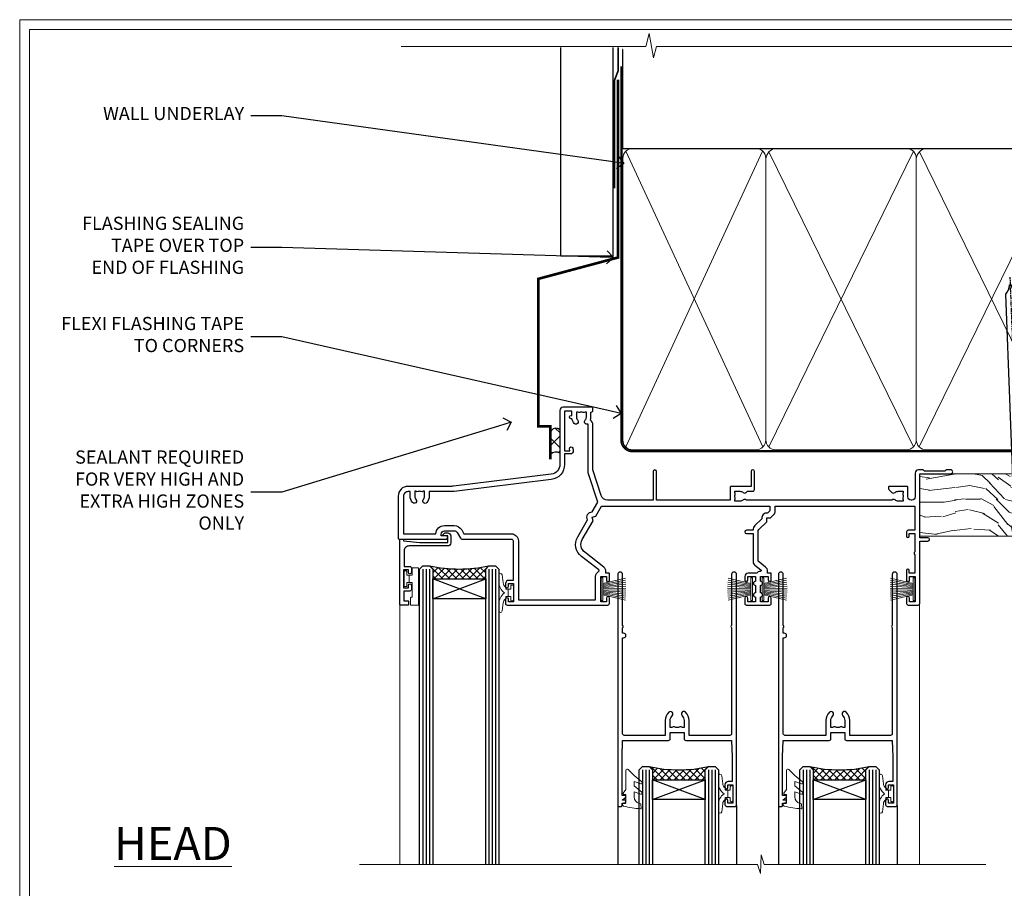
# Model space of a CAD drawing. Extents: x 2886 to 195261, y 28297 to 29865.
# Drawn here: x 15487 to 15786, y 29152 to 29416 of the extents above; entities that cross this region are included whole.
import ezdxf
from ezdxf import colors
from ezdxf.entities.mleader import LeaderData, LeaderLine
from ezdxf.math import Vec2, Vec3

# ---------------------------------------------------------------- set-up
doc = ezdxf.new("R2010")
doc.units = 0
doc.linetypes.add('CENTER', pattern=[2, 1.25, -0.25, 0.25, -0.25])
doc.linetypes.add('Dashed', pattern=[564.444447, 282.222223, -282.222223])
doc.layers.get('Defpoints').update_dxf_attribs({"color": 8})
doc.layers.add('Aluminium Systems Ltd Joinery Detail', color=7, linetype='Continuous')
doc.layers.add('Aluminium Systems Ltd Notes', color=7, linetype='Continuous')
doc.layers.add('HARDWARE', color=8, linetype='Continuous', lineweight=5)
doc.layers.add('Viewport', color=7, linetype='Continuous', plot=False)
doc.styles.add('ASL TXT 50', font='romans.shx', dxfattribs={"height": 100})
doc.styles.get("Standard").update_dxf_attribs({"font": 'arial.ttf'})

# ---------------------------------------------------------------- blocks, each defined once
blk = doc.blocks.new('Vertical Profiled Metal DF Head F1B')
at = {"layer": 'Aluminium Systems Ltd Joinery Detail'}
h = blk.add_hatch(dxfattribs=at)
h.set_pattern_fill('ANSI37', color=0)
h.set_pattern_definition([(45, (-270.313, -10568.8198), (-2.245064, 2.245064), []), (135, (-270.313, -10568.8198), (-2.245064, -2.245064), [])])
h.paths.add_polyline_path([(-109.7, 22.86, 0.510838), (-112.52, 22.21), (-112.52, 15.38, -0.397521), (-109.7, 15.75)])
for p, q in [((-109.4, 75.44, 1), (-109.4, 138.77, 1)), ((-93.52, 75.44, 0.03), (-93.52, 138.77, 1.01)), ((-93.52, 75.44, 0.06), (-109.4, 75.44, 1))]:
    blk.add_line(p, q, dxfattribs=at)
at = {"layer": 'Aluminium Systems Ltd Joinery Detail', "linetype": 'Dashed', "ltscale": 0.01, "const_width": 0.5, "elevation": 1}
blk.add_lwpolyline([(-92.04, 138.77), (-92.04, 131.6), (-93.15, 128.73), (-93.15, 96.08)], dxfattribs=at)
at = {"layer": 'Aluminium Systems Ltd Joinery Detail', "const_width": 0.8}
blk.add_lwpolyline([(-92.07, 128.99), (-92.07, 75.07), (-116.22, 68.6), (-116.22, 23.94), (-112.52, 23.94), (-112.52, 13.94)], dxfattribs=at)
at = {"layer": 'Aluminium Systems Ltd Joinery Detail'}
for centre, radius, start, end in [((-110.87, 21.51), 1.79, 48.8668, 157.1055), ((-110.91, 14.07), 2.07, 54.0872, 140.8026)]:
    blk.add_arc(centre, radius, start, end, dxfattribs=at)
blk = doc.blocks.new('_Open90')
at = {"color": 0, "linetype": 'ByBlock', "lineweight": -2}
for p, q in [((0, 0), (-1, 0)), ((-0.5, 0.5), (0, 0)), ((0, 0), (-0.5, -0.5))]:
    blk.add_line(p, q, dxfattribs=at)
blk = doc.blocks.new('Page Layout')
at = {"layer": 'Aluminium Systems Ltd Joinery Detail', "color": 8, "lineweight": 5}
blk.add_lwpolyline([(0, 730.13), (0, 0), (553.08, 0), (553.08, 730.13)], close=True, dxfattribs=at)
blk = doc.blocks.new('PB69750-4B')
for p, q in [((-1.75, 0.5), (-3.32, 7.32)), ((-1.43, 0.5), (-2.72, 7.38)), ((-1.11, 0.5), (-2.12, 7.43)), ((-0.8, 0.5), (-1.52, 7.46)), ((-0.48, 0.5), (-0.91, 7.49)), ((-0.16, 0.5), (-0.3, 7.5)), ((0.16, 0.5), (0.3, 7.5)), ((0.48, 0.5), (0.91, 7.49)), ((0.8, 0.5), (1.52, 7.46)), ((1.11, 0.5), (2.12, 7.43)), ((1.43, 0.5), (2.72, 7.38)), ((1.75, 0.5), (3.32, 7.32))]:
    blk.add_line(p, q)
blk.add_lwpolyline([(-3.45, 0), (3.45, 0), (3.45, 0.5), (-3.45, 0.5)], close=True)
blk = doc.blocks.new('SH270B')
blk.add_blockref('PB69750-4B', (0, 0))
blk = doc.blocks.new('BS020-Comp')
blk.add_lwpolyline([(0.4, -0.85), (-0.35, -0.85), (-0.35, -0.36, 0.221673), (-0.44, -0.17, -0.187564), (-1.14, 1.1), (-1.45, 3.52, 0.936585), (-2.45, 3.45), (-2.45, 1.36, 0.241598), (-0.75, -1.95, 0.241598), (-2.45, -5.26), (-2.45, -7.35, 0.936585), (-1.45, -7.42), (-1.14, -5, -0.187564), (-0.44, -3.73, 0.221673), (-0.35, -3.54), (-0.35, -3.05), (0.4, -3.05)], format="xyb", close=True)
blk.add_lwpolyline([(0.4, -3.05), (1.15, -3.05), (1.15, -4.1, 0.414214), (1.4, -4.35), (1.7, -4.35, 0.414214), (1.95, -4.1), (1.95, 0.2, 0.414214), (1.7, 0.45), (1.4, 0.45, 0.414214), (1.15, 0.2), (1.15, -0.85), (0.4, -0.85)], format="xyb")
blk = doc.blocks.new('10B116-22519')
at = {"flags": 128}
blk.add_lwpolyline([(-13.1, 0.5, 0.414214), (-12.9, 0.7), (-12.9, 1), (-7.9, 1.5), (0.5, 1.5), (0.5, -0.55), (-0.8, -0.55, 0.668179), (-0.94, -0.89), (-0.44, -1.39, 0.198912), (-0.3, -1.45), (0.5, -1.45, 0.414214), (1.4, -0.55), (1.4, 1.6, 0.414214), (0.5, 2.5), (-11.2, 2.5, -0.414214), (-12.7, 4), (-12.7, 8.7), (-11, 8.7, 0.414214), (-10.5, 9.2), (-10.5, 10.5, 1), (-11.4, 10.5), (-11.4, 9.7), (-12.9, 9.7), (-12.9, 15.2), (-11.4, 15.2), (-11.4, 14.4, 1), (-10.5, 14.4), (-10.5, 15.7, 0.414214), (-11, 16.2), (-12.8, 16.2), (-12.8, 19.1), (-11.7, 19.1, 0.414214), (-11.4, 19.4), (-11.4, 20.2, 0.414214), (-11.7, 20.5), (-13.7, 20.5, 0.414214), (-14, 20.2), (-14, 0.7, 0.414214), (-13.8, 0.5)], format="xyb", close=True, dxfattribs=at)
blk = doc.blocks.new('BS024')
at = {"color": 1}
blk.add_lwpolyline([(-0.4, -3.05), (-0.4, -0.85), (0.45, -0.85), (0.45, 3.6), (0.25, 3.6, -0.414214), (-0.05, 3.9), (-0.05, 5.8, -0.414214), (0.25, 6.1), (2.15, 6.1, -0.414214), (2.45, 5.8), (2.45, -5, -0.414214), (2.2, -5.25), (0.7, -5.25, -0.414214), (0.45, -5), (0.45, -3.05)], format="xyb", close=True, dxfattribs=at)
blk.add_lwpolyline([(-0.4, -3.05), (-1.15, -3.05), (-1.15, -4.1, -0.414214), (-1.4, -4.35), (-1.7, -4.35, -0.414214), (-1.95, -4.1), (-1.95, 0.2, -0.414214), (-1.7, 0.45), (-1.4, 0.45, -0.414214), (-1.15, 0.2), (-1.15, -0.85), (-0.4, -0.85)], format="xyb", dxfattribs=at)
blk = doc.blocks.new('10F304-22585')
at = {"flags": 128}
for points in [[(109.66, 9.8, -0.198401), (108.63, 10.3), (106, 10.3, -0.414214), (105, 11.3), (105, 12.45, -1), (105.9, 12.45), (105.9, 11.3), (108.25, 11.3), (108.25, 12.75, -1), (108.25, 14.05), (108.25, 16.25, -1), (108.25, 17.55), (108.25, 19), (105.9, 19), (105.9, 17.85, -1), (105, 17.85), (105, 19.5, -0.414214), (105.5, 20), (112.5, 20, -0.414214), (113, 19.5), (113, 17.85, -1), (112.1, 17.85), (112.1, 19), (109.75, 19), (109.75, 17.55, -1), (109.75, 16.25), (109.75, 14.05, -1), (109.75, 12.75), (109.75, 11.3), (112.1, 11.3), (112.1, 12.45, -1), (113, 12.45), (113, 10.5, -0.414214), (112.8, 10.3), (111.9, 10.3), (111.9, 9.71, -0.230868), (111.32, 8.53), (109, 6.71), (109, -2.22, 0.198912), (109.29, -2.93), (111.64, -5.28), (111.64, -6.41), (112.77, -6.41), (113.81, -7.45, -0.198912), (114.25, -8.51), (114.25, -10), (156.5, -10), (156.5, -2.7), (154.5, -2.7, -0.414214), (154, -2.2), (154, -0.9, -1), (154.8, -0.9), (154.8, -1.7), (156.5, -1.7), (156.5, 3.9, -0.499995), (156.5, 4.7), (156.5, 10.3), (154.8, 10.3), (154.8, 9.5, -1), (154, 9.5), (154, 12.45, -1), (154.9, 12.45), (154.9, 11.3), (156.6, 11.3), (156.6, 19), (154.9, 19), (154.9, 17.85, -1), (154, 17.85), (154, 19.5, -0.414214), (154.5, 20), (157.5, 20, -0.414214), (158, 19.5), (158, 0.6), (160.5, 0.6, -1), (160.5, -0.4), (158, -0.4), (158, -19.8), (167.4, -19.8, -1), (167.4, -21), (166.12, -21, -0.198912), (165.91, -20.91), (165.6, -20.6), (159.4, -20.6), (159.09, -20.91, -0.198912), (158.88, -21), (157.6, -21, -0.414214), (156.6, -20), (156.6, -12.8, 0.414214), (155.6, -11.8), (155.4, -11.8, 0.414214), (154.4, -12.8), (154.4, -15.7, -0.414214), (154.1, -16), (148.8, -16, -0.414214), (148.5, -15.7), (148.5, -15.41, -0.199518), (148.65, -15.05), (149.55, -14.15, -0.395302), (150.51, -14.13, 0.182676), (151.5, -14.5), (153, -14.5), (153, -14.13, -0.241744), (152.91, -13.5, 0.171573), (152.91, -12.5, -0.241744), (153, -11.87), (153, -11.5), (151.5, -11.5, 0.182676), (150.51, -11.88, -0.421411), (149.51, -11.8), (105.49, -11.8, -0.421411), (104.49, -11.88, 0.182676), (103.5, -11.5), (102, -11.5), (102, -11.87, -0.241744), (102.09, -12.5, 0.171573), (102.09, -13.5, -0.241744), (102, -14.13), (102, -14.5), (103.5, -14.5, 0.182676), (104.49, -14.13, -0.395302), (105.45, -14.15), (105.8, -14.5), (107.4, -14.5, -0.414214), (107.9, -15), (107.9, -20.5, -1), (106.9, -20.5), (106.9, -16), (100.9, -16, -0.414214), (100.6, -15.7), (100.6, -11.8), (78.3, -11.8), (78.3, -20.45, -1), (77.2, -20.45), (77.2, -11.8), (63.41, -11.8, 0.325988), (61.5, -13.19), (59, -21), (59, -34.68, -0.260614), (58.24, -36.04, -0.084234), (58.4, -37), (58.4, -38.5), (58.5, -38.5, -0.414214), (59, -39), (59, -39.5, -0.414214), (58.5, -40), (50, -40, -0.414214), (49, -39), (49, -22.65, 0.378866), (46.37, -19.68), (16.73, -16.04, 0.030553), (16.12, -16), (3, -16, -0.414214), (0, -13), (0, -0.3, -0.414214), (0.3, 0), (14.5, 0, -1), (14.5, -1), (13, -1), (13, -1.5, 0.414214), (14, -2.5), (16.98, -2.5, 0.267949), (17.85, -2), (18.86, -0.25, -0.267949), (19.29, 0), (34.3, 0, 0.414214), (34.8, 0.5), (34.8, 12.5), (33.5, 12.5, -0.414214), (32.5, 13.5), (32.5, 14.3, -1), (33.4, 14.3), (33.4, 13.5), (34.9, 13.5), (34.9, 19), (33.4, 19), (33.4, 18.2, -1), (32.5, 18.2), (32.5, 19.5, -0.414214), (33, 20), (63.5, 20, -0.414214), (64, 19.5), (64, 17.85, -1), (63.1, 17.85), (63.1, 19), (61.4, 19), (61.4, 11.3), (63.1, 11.3), (63.1, 12.45, -1), (64, 12.45), (64, 10.5, -0.414214), (63.8, 10.3), (62.9, 10.3), (62.9, 9.71, -0.230868), (62.32, 8.53), (56.51, 3.99, 0.373885), (55.76, 0.12), (59.04, -5.56), (58.75, -6.66), (59.84, -6.95), (61.6, -10), (112.55, -10), (112.55, -8.59), (111.86, -7.9, -0.5), (110.16, -6.2), (108.09, -4.13, -0.198912), (107.5, -2.71), (107.5, -2.7), (105.5, -2.7, -1), (105.5, -1.7), (107.5, -1.7), (107.5, 6.71, -0.230868), (108.08, 7.9), (109.83, 9.27, 0.691772)], [(46.36, -18.06), (16.92, -14.45, 0.030553), (16.12, -14.4), (9.4, -14.4), (9.4, -13, 0.182676), (8.68, -11.08, 1), (7.63, -12.01, -0.182676), (8, -13), (8, -14.5), (7.63, -14.5, 0.241744), (7, -14.41, -0.171573), (6, -14.41, 0.241744), (5.37, -14.5), (5, -14.5), (5, -13, -0.182676), (5.38, -12.01, 1), (4.33, -11.08, 0.182676), (3.6, -13), (3.6, -14.4), (3, -14.4, -0.414214), (1.6, -13), (1.6, -1.6), (11.4, -1.6, 0.40299), (14, -4.1), (16.98, -4.1, 0.267949), (19.23, -2.8), (19.92, -1.6), (34.3, -1.6, 0.414214), (36.4, 0.5), (36.4, 18.4), (59.8, 18.4), (59.8, 11.3, 0.289788), (60.71, 9.85, -0.557988), (60.77, 9.35), (55.52, 5.25, 0.373885), (54.37, -0.68), (57.36, -5.86, 0.57735), (58.75, -8.26), (60.46, -11.22), (57.6, -20.13), (57.6, -34.68, -0.499277), (57.34, -34.87, 0.750393), (56.63, -36.01, -0.182676), (57, -37), (57, -38.5), (56.63, -38.5, 0.241744), (56, -38.41, -0.171573), (55, -38.41, 0.241744), (54.37, -38.5), (54, -38.5), (54, -37, -0.182676), (54.38, -36.01, 1), (53.33, -35.08, 0.138234), (52.64, -36.5), (52.4, -36.5, 1), (52.4, -37.5), (52.6, -37.5), (52.6, -38.8), (50.4, -38.8), (50.4, -26.8), (52.02, -26.8), (51.91, -27.41, 1), (52.89, -27.59), (53.02, -26.86, 0.466308), (52.13, -25.8), (50.4, -25.8), (50.4, -22.63, 0.378866)]]:
    blk.add_lwpolyline(points, format="xyb", close=True, dxfattribs=at)
blk = doc.blocks.new('GW040')
blk.add_lwpolyline([(-0.25, 2.35), (0.2, 2.35), (0.2, -0.2), (-0.35, -0.2, 0.609409), (-0.55, -0.59), (0.2, -1.65), (0.2, -7.52, 0.702362), (0.91, -7.77), (2.76, -5.94), (5.07, -4, 0.8391), (4.73, -3.4), (2.76, -4.12), (2.76, -2.82), (5.07, -0.88, 0.8391), (4.73, -0.28), (2.76, -1), (2.76, 0.58, -0.334595), (4.21, 2.5), (4.66, 2.63, 0.310508), (4.8, 2.8), (4.9, 3.93, 0.452117), (4.69, 4.15, 0.058319), (-0.46, 3.34, 0.336231), (-0.75, 2.95), (-0.75, 2.85, 0.414214)], format="xyb", close=True)
blk = doc.blocks.new('10P304-22606')
at = {"transparency": 33554687, "flags": 128}
blk.add_lwpolyline([(-17.35, 37.15), (-17.35, 41.65), (-4.95, 41.65, -0.414214), (-4.45, 41.15), (-4.45, 12.05), (-4.75, 12.05, 1), (-4.75, 10.65), (-4.45, 10.65), (-4.45, 9, 0.57735), (-4.45, 8.3), (-4.45, -7.1, 1), (-2.95, -7.1), (-2.95, 62.95, 0.414214), (-3.15, 63.15), (-4.05, 63.15, 0.414214), (-4.25, 62.95), (-4.25, 62.15), (-5.25, 62.15, 0.414214), (-5.45, 61.95), (-5.45, 61.45, 0.414214), (-5.25, 61.25), (-4.45, 61.25), (-4.45, 61.21), (-5.38, 60.36, 0.211645), (-5.45, 60.21), (-5.45, 60.1, 0.414214), (-5.25, 59.9), (-4.25, 59.9), (-4.25, 48.15), (-4.45, 43.15), (-18.35, 43.15, 0.414214), (-18.85, 42.65), (-18.85, 40.75), (-23.05, 40.75), (-23.05, 42.65, 0.414214), (-23.55, 43.15), (-37.45, 43.15), (-37.65, 48.15), (-37.65, 55.65), (-36.45, 55.65, 0.414214), (-35.45, 56.65), (-35.45, 57.45, 1), (-36.35, 57.45), (-36.35, 56.65), (-37.85, 56.65), (-37.85, 62.15), (-36.35, 62.15), (-36.35, 61.35, 1), (-35.45, 61.35), (-35.45, 62.65, 0.414214), (-35.95, 63.15), (-38.65, 63.15, 0.414214), (-38.95, 62.85), (-38.95, -7.1, 1), (-37.45, -7.1), (-37.45, 8.3, 0.57735), (-37.45, 9), (-37.45, 41.15, -0.414214), (-36.95, 41.65), (-24.55, 41.65), (-24.55, 37.15, 0.197653), (-23.51, 34.62, 1), (-22.44, 35.67, -0.197653), (-23.05, 37.15), (-23.05, 39.25), (-22.53, 39.25, 0.308127), (-21.75, 39.09, -0.199116), (-20.15, 39.09, 0.308127), (-19.37, 39.25), (-18.85, 39.25), (-18.85, 37.15, -0.197653), (-19.46, 35.67, 1), (-18.39, 34.62, 0.197653)], format="xyb", close=True, dxfattribs=at)
blk = doc.blocks.new('F1 STKD Projected Head')
h = blk.add_hatch()
h.set_pattern_fill('ANSI37', color=251, scale=12)
h.set_pattern_definition([(45, (12, 1), (-1.06066, 1.06066), []), (135, (12, 1), (-1.06066, -1.06066), [])])
edge = h.paths.add_edge_path()
edge.add_line((-196.51, -25), (-212.51, -25))
edge.add_line((-212.51, -25), (-212.51, -22))
edge.add_line((-212.51, -22), (-213.51, -21))
edge.add_arc((-204.51, 19), 41, 257.3196, 282.6804)
edge.add_line((-195.51, -21), (-196.51, -22))
edge.add_line((-196.51, -22), (-196.51, -25))
h = blk.add_hatch()
h.set_pattern_fill('ANSI37', color=251, scale=12)
h.set_pattern_definition([(45, (-39.0132, 0.8843), (-1.06066, 1.06066), []), (135, (-39.0132, 0.8843), (-1.06066, -1.06066), [])])
edge = h.paths.add_edge_path()
edge.add_line((-130.01, -85.87), (-146.01, -85.87))
edge.add_line((-146.01, -85.87), (-146.01, -82.87))
edge.add_line((-146.01, -82.87), (-147.01, -81.87))
edge.add_arc((-138.01, -41.87), 41, 257.3196, 282.6804)
edge.add_line((-129.01, -81.87), (-130.01, -82.87))
edge.add_line((-130.01, -82.87), (-130.01, -85.87))
h = blk.add_hatch()
h.set_pattern_fill('ANSI37', color=251, scale=12)
h.set_pattern_definition([(45, (9.6618, 0.8843), (-1.06066, 1.06066), []), (135, (9.6618, 0.8843), (-1.06066, -1.06066), [])])
edge = h.paths.add_edge_path()
edge.add_line((-81.34, -85.87), (-97.34, -85.87))
edge.add_line((-97.34, -85.87), (-97.34, -82.87))
edge.add_line((-97.34, -82.87), (-98.34, -81.87))
edge.add_arc((-89.34, -41.87), 41, 257.3196, 282.6804)
edge.add_line((-80.34, -81.87), (-81.34, -82.87))
edge.add_line((-81.34, -82.87), (-81.34, -85.87))
for p, q in [((-216.51, -22), (-215.51, -21)), ((-216.51, -111.51), (-216.51, -22)), ((-215.51, -21), (-213.51, -21)), ((-213.51, -21), (-212.51, -22)), ((-212.51, -22), (-212.51, -111.51)), ((-196.51, -22), (-195.51, -21)), ((-196.51, -111.51), (-196.51, -22)), ((-195.51, -21), (-193.51, -21)), ((-193.51, -21), (-192.51, -22)), ((-192.51, -22), (-192.51, -111.51)), ((-150.01, -82.87), (-149.01, -81.87)), ((-150.01, -111.51), (-150.01, -82.87)), ((-149.01, -81.87), (-147.01, -81.87)), ((-147.01, -81.87), (-146.01, -82.87)), ((-146.01, -82.87), (-146.01, -111.51)), ((-130.01, -82.87), (-129.01, -81.87)), ((-130.01, -111.51), (-130.01, -82.87)), ((-129.01, -81.87), (-127.01, -81.87)), ((-127.01, -81.87), (-126.01, -82.87)), ((-126.01, -82.87), (-126.01, -111.51)), ((-101.34, -82.87), (-100.34, -81.87)), ((-101.34, -111.51), (-101.34, -82.87)), ((-100.34, -81.87), (-98.34, -81.87)), ((-98.34, -81.87), (-97.34, -82.87)), ((-97.34, -82.87), (-97.34, -111.51)), ((-81.34, -82.87), (-80.34, -81.87)), ((-81.34, -111.51), (-81.34, -82.87)), ((-80.34, -81.87), (-78.34, -81.87)), ((-78.34, -81.87), (-77.34, -82.87)), ((-77.34, -82.87), (-77.34, -111.51))]:
    blk.add_line(p, q)
at = {"color": 4}
for p, q in [((-215.51, -22), (-215.51, -111.51)), ((-214.51, -22), (-214.51, -111.51)), ((-213.51, -22), (-213.51, -111.51)), ((-195.51, -22), (-195.51, -111.51)), ((-194.51, -22), (-194.51, -111.51)), ((-193.51, -22), (-193.51, -111.51)), ((-149.01, -82.87), (-149.01, -111.51)), ((-148.01, -82.87), (-148.01, -111.51)), ((-147.01, -82.87), (-147.01, -111.51)), ((-129.01, -82.87), (-129.01, -111.51)), ((-128.01, -82.87), (-128.01, -111.51)), ((-127.01, -82.87), (-127.01, -111.51)), ((-100.34, -82.87), (-100.34, -111.51)), ((-99.34, -82.87), (-99.34, -111.51)), ((-98.34, -82.87), (-98.34, -111.51)), ((-80.34, -82.87), (-80.34, -111.51)), ((-79.34, -82.87), (-79.34, -111.51)), ((-78.34, -82.87), (-78.34, -111.51))]:
    blk.add_line(p, q, dxfattribs=at)
at = {"color": 251}
for p, q in [((-212.51, -31), (-196.51, -25)), ((-196.51, -31), (-212.51, -25)), ((-146.01, -91.87), (-130.01, -85.87)), ((-130.01, -91.87), (-146.01, -85.87)), ((-97.34, -91.87), (-81.34, -85.87)), ((-81.34, -91.87), (-97.34, -85.87))]:
    blk.add_line(p, q, dxfattribs=at)
for points in [[(-212.51, -25), (-196.51, -25), (-196.51, -31), (-212.51, -31)], [(-146.01, -85.87), (-130.01, -85.87), (-130.01, -91.87), (-146.01, -91.87)], [(-97.34, -85.87), (-81.34, -85.87), (-81.34, -91.87), (-97.34, -91.87)]]:
    blk.add_lwpolyline(points, close=True)
for centre in [(-204.51, 19), (-138.01, -41.87), (-89.34, -41.87)]:
    blk.add_arc(centre, 41, 257.3196, 282.6804)
at = {"layer": 'Aluminium Systems Ltd Joinery Detail', "linetype": 'Continuous', "lineweight": 5}
for p, q in [((-65.04, -111.51), (-65.04, -27.78)), ((-222.5, -32.81), (-222.5, -111.51)), ((-113.02, -108.65), (-113.27, -114.29)), ((-112.15, -111.51), (-113.02, -108.65)), ((-114.17, -111.51), (-234.76, -111.51)), ((-113.27, -114.29), (-114.17, -111.51)), ((-44.98, -111.51), (-112.15, -111.51))]:
    blk.add_line(p, q, dxfattribs=at)
at = {"layer": 'Aluminium Systems Ltd Joinery Detail'}
for p, q in [((-156.51, -93.74), (-156.51, -111.51)), ((-120.51, -93.64), (-120.51, -111.51)), ((-107.84, -93.74), (-107.84, -111.51)), ((-71.84, -93.64), (-71.84, -111.51))]:
    blk.add_line(p, q, dxfattribs=at)
at = {"color": 0, "xscale": -1, "rotation": 180}
blk.add_blockref('10F304-22585', (-223.01, -12.94), dxfattribs=at)
at = {"transparency": 33554687, "xscale": -1, "rotation": 180}
blk.add_blockref('10B116-22519', (-208.51, -12.5), dxfattribs=at)
at = {"color": 8, "transparency": 33554687, "rotation": 180}
for p in [(-159.46, -30.79), (-110.79, -30.79)]:
    blk.add_blockref('10P304-22606', p, dxfattribs=at)
at = {"layer": 'HARDWARE', "transparency": 33554687, "xscale": -1}
for name, p, rotation in [('BS024', (-219.26, -26.9), 180), ('SH270B', (-115.71, -28.1), 90), ('SH270B', (-66.51, -28.1), 90), ('GW040', (-154.26, -90.52), 180), ('GW040', (-105.59, -90.52), 180), ('BS020-Comp', (-123.56, -92.07), 180), ('BS020-Comp', (-74.89, -92.07), 180)]:
    blk.add_blockref(name, p, dxfattribs=dict(at, rotation=rotation))
at = {"layer": 'HARDWARE', "xscale": -1, "rotation": 180}
blk.add_blockref('BS020-Comp', (-190.06, -31.2), dxfattribs=at)
at = {"layer": 'HARDWARE', "transparency": 33554687, "rotation": 270}
for p in [(-161.51, -28.1), (-112.71, -28.1)]:
    blk.add_blockref('SH270B', p, dxfattribs=at)
blk = doc.blocks.new('180mm Framing Head CC')
at = {"layer": 'Aluminium Systems Ltd Joinery Detail'}
h = blk.add_hatch(dxfattribs=at)
h.set_pattern_fill('AR-SAND', color=0, scale=0.15)
h.set_pattern_definition([(37.5, (152.8203, 88.745), (-0.24, 7.3412), [0, -5.7912, 0, -6.477, 0, -6.19125]), (7.5, (152.82, 88.745), (6.74285, 10.7524), [0, -3.1242, 0, -5.2197, 0, -2.00025]), (327.5, (148.134, 88.745), (11.86489, 0.02156), [0, -1.905, 0, -6.858, 0, -8.9535]), (317.5, (148.134, 88.745), (11.45335, 3.34394), [0, -0.9525, 0, -4.4958, 0, -5.1435])])
h.paths.add_polyline_path([(271.77, 88.77), (262.27, 88.77), (262.27, -47.33), (271.77, -47.33)])
at = {"layer": 'Aluminium Systems Ltd Joinery Detail', "color": 0, "linetype": 'Dashed'}
blk.add_line((79.91, 57.9), (79.91, 87.86), dxfattribs=at)
at = {"layer": 'Aluminium Systems Ltd Joinery Detail', "color": 0}
for p, q in [((259.97, 57.9), (259.97, 88.77)), ((79.77, 57.9), (259.97, 57.9))]:
    blk.add_line(p, q, dxfattribs=at)
at = {"layer": 'Aluminium Systems Ltd Joinery Detail', "color": 0, "lineweight": 5}
for p, q in [((80.8, -32.58), (122.24, 57.1)), ((80.8, 57.01), (122.34, -32.58)), ((124.13, -32.58), (167.92, 57.01)), ((124.16, 56.83), (167.92, -32.58)), ((169.71, -32.58), (213.5, 57.01)), ((169.74, 56.83), (213.5, -32.58)), ((215.28, -32.58), (259.08, 57.01)), ((215.32, 56.83), (259.08, -32.58))]:
    blk.add_line(p, q, dxfattribs=at)
at = {"layer": 'Aluminium Systems Ltd Joinery Detail', "color": 0, "linetype": 'Continuous', "lineweight": 5, "ltscale": 0.12}
blk.add_lwpolyline([(280.08, 88.77), (90.08, 88.77), (89.18, 85.34), (87.91, 92.75), (86.87, 88.77), (12.78, 88.77)], dxfattribs=at)
at = {"layer": 'Aluminium Systems Ltd Joinery Detail', "color": 0, "linetype": 'Dashed', "lineweight": 5, "ltscale": 0.01, "const_width": 0.25, "elevation": 0.25}
blk.add_lwpolyline([(79.77, 88.1), (79.77, -30.43, 0.41757), (82.92, -33.61), (262.28, -33.6, 0.859133), (262.41, -33.94, 0.009055)], format="xyb", dxfattribs=at)
at = {"layer": 'Aluminium Systems Ltd Joinery Detail', "color": 0, "lineweight": 5, "elevation": 1}
blk.add_lwpolyline([(262.27, 88.77), (262.27, -47.33), (271.77, -47.33), (271.77, 88.77)], dxfattribs=at)
at = {"layer": 'Aluminium Systems Ltd Joinery Detail', "color": 0, "linetype": 'CENTER', "lineweight": 5, "ltscale": 3, "const_width": 0.5, "elevation": 0.5}
blk.add_lwpolyline([(79.37, 82.76), (79.37, -30.43, 0.420916), (82.93, -34), (262.61, -34)], format="xyb", dxfattribs=at)
at = {"layer": 'Aluminium Systems Ltd Joinery Detail', "color": 0, "lineweight": 5}
blk.add_lwpolyline([(79.91, -28.32), (79.91, 54.86, -0.414214), (82.95, 57.9), (120.19, 57.9, -0.414214), (123.23, 54.86), (123.23, -28.32), (123.23, -30.43, -0.414214), (120.19, -33.47), (82.95, -33.47, -0.414214), (79.91, -30.43)], format="xyb", close=True, dxfattribs=at)
for points in [[(168.81, -28.53), (168.81, 54.86, 0.414214), (165.77, 57.9), (126.27, 57.9, 0.368185), (123.24, 54.65), (123.24, -28.53)], [(214.39, -28.53), (214.39, 54.86, 0.414214), (211.35, 57.9), (171.85, 57.9, 0.368185), (168.82, 54.65), (168.82, -28.53)], [(259.97, -28.53), (259.97, 54.86, 0.414214), (256.93, 57.9), (217.43, 57.9, 0.368185), (214.4, 54.65), (214.4, -28.53)], [(168.81, 52.75), (168.81, -30.43, -0.414214), (165.77, -33.47), (126.27, -33.47, -0.414214), (123.24, -30.43), (123.24, 52.75)], [(214.39, 52.75), (214.39, -30.43, -0.414214), (211.35, -33.47), (171.85, -33.47, -0.414214), (168.82, -30.43), (168.82, 52.75)], [(259.97, 52.75), (259.97, -30.43, -0.414214), (256.93, -33.47), (217.43, -33.47, -0.414214), (214.4, -30.43), (214.4, 52.75)]]:
    blk.add_lwpolyline(points, format="xyb", dxfattribs=at)
blk = doc.blocks.new('Nail 75 JH')
at = {"linetype": 'CENTER'}
blk.add_line((0, 2.3), (0, -78.26), dxfattribs=at)
for p, q in [((1.5, -4.49), (-1.5, -4.49)), ((1.5, -5.73), (0.13, -5.73)), ((1.5, -6.6), (0.13, -6.6)), ((1.5, -7.47), (0.13, -7.47)), ((1.5, -8.34), (0.13, -8.34))]:
    blk.add_line(p, q)
blk.add_lwpolyline([(-1.5, -4.49, -0.247527), (-2.06, -0.36, -0.331135), (-1.58, 0), (1.58, 0, -0.331135), (2.06, -0.36, -0.247527), (1.5, -4.49), (1.5, -73.21, 0.124564), (0.28, -75.97), (-0.25, -75.97, 0.101255), (-1.5, -72.05)], format="xyb", close=True)
blk = doc.blocks.new('Vertical Profiled Metal DF F1B Liner Stacker head')
at = {"layer": 'Aluminium Systems Ltd Joinery Detail'}
h = blk.add_hatch(dxfattribs=at)
h.set_pattern_fill('HONEY', color=256, scale=0.25)
h.set_pattern_definition([(9e-15, (-1351.89265, -579.3694), (1.190625, 0.68740766), [0.79375, -1.5875]), (120, (-1351.89265, -579.3694), (-1.190625, 0.68740767), [0.79375, -1.5875]), (60, (-1351.89265, -579.3694), (3e-09, 1.37481533), [-1.5875, 0.79375])])
h.paths.add_polyline_path([(140.23, 2.07, 1), (146.23, 2.07, 1)])
h = blk.add_hatch(dxfattribs=at)
h.set_pattern_fill('ANSI37', color=256)
h.set_pattern_definition([(45, (-1351.8926, -579.3694), (-2.245064, 2.245064), []), (135, (-1351.8926, -579.3694), (-2.245064, -2.245064), [])])
h.paths.add_polyline_path([(162.89, -0.93, 1), (162.89, 5.07), (143.45, 5.07, -1), (143.45, -0.93)])
at = {"layer": 'Aluminium Systems Ltd Joinery Detail', "lineweight": 5}
h = blk.add_hatch(dxfattribs=at)
h.set_pattern_fill('WOOD-3', color=256, scale=97.5, angle=30, style=0, pattern_type=2)
h.set_pattern_definition([(4.7636, (590.8365, -7171.962), (-330.0000284, -29.999746), [3.61248, -357.63537]), (348.6901, (594.4365, -7171.662), (120.0000226, -29.999929), [4.58913, -148.38147]), (315, (598.937, -7172.562), (-3e-14, -30.00001), [3.39411, -39.03228]), (313.1524, (601.3365, -7174.9621), (420.00008502, -449.99992613), [6.57951, -651.37185]), (347.0054, (605.8365, -7179.762), (-270.000023, 59.9999273), [4.00251, -396.24741]), (9e-15, (609.737, -7180.662), (30, -30), [7.5, -22.5]), (9.4623, (617.2365, -7180.662), (-150.0000232, -29.9999442), [3.64965, -178.83321]), (5.7106, (590.8365, -7180.062), (-269.9999827, -30.0000394), [3.01497, -298.48131]), (9e-15, (593.837, -7179.762), (30, -30), [4.5, -25.5]), (331.6992, (598.3365, -7179.762), (329.9998536, -180.0002662), [4.42944, -438.51525]), (307.875, (602.2365, -7181.862), (-120.0000559, 149.999973), [6.84105, -335.21157]), (320.7106, (606.4365, -7187.262), (180.0000192, -149.99998896), [4.26381, -422.11632]), (353.6598, (609.7365, -7189.962), (239.9999821, -30.0000474), [5.43324, -266.22831]), (11.8887, (615.1365, -7190.5621), (-419.99991903, -90.00031606), [5.82495, -576.66969]), (6.7098, (590.8365, -7189.362), (270.00002993, 29.99981644), [5.13516, -508.3821]), (356.6335, (595.9365, -7188.762), (479.99997966, -30.0003289), [5.10882, -505.77279]), (326.3099, (601.0365, -7189.062), (-59.999987, 30.00004), [5.40834, -102.75822]), (312.5104, (605.5365, -7192.062), (299.99972155, -330.0002602), [4.88364, -483.48096]), (345.0686, (608.8365, -7195.662), (330.00001605, -89.9999086), [4.65726, -461.06799]), (9e-15, (613.337, -7196.862), (30, -30), [3.6, -26.4]), (12.9946, (616.9365, -7196.862), (270.000023, 59.9999273), [4.00251, -396.24741]), (9e-15, (600.137, -7166.862), (30, -30), [0, -30]), (136.8476, (604.3365, -7171.3621), (449.99992613, -420.00008502), [6.57951, -651.37185]), (153.4349, (599.537, -7196.862), (-29.999975, 30.00004), [2.68329, -64.39875]), (171.8699, (597.1365, -7195.662), (-179.9999933, 29.9999807), [4.24263, -207.88938]), (203.1986, (592.9365, -7195.062), (-149.999992, -60.0000398), [2.28474, -226.18845]), (333.4349, (604.337, -7171.362), (29.999975, -30.00004), [3.35409, -63.72795]), (353.2902, (607.3365, -7172.862), (-270.00002993, 29.99981644), [5.13516, -508.3821]), (10.1247, (612.4365, -7173.4621), (509.99996369, 90.00025766), [8.53287, -844.75488]), (10.3048, (590.8365, -7168.662), (180.0000288, 29.9998463), [3.35409, -332.05608]), (344.4759, (594.1365, -7168.0621), (-330.00003074, 89.99993333), [5.60445, -554.84178]), (317.1211, (599.5365, -7169.5621), (-390.0000238, 359.9999926), [5.7315, -567.41769]), (325.3048, (603.7365, -7173.462), (299.99982777, -210.0002583), [4.74342, -469.59822]), (350.5377, (607.6365, -7176.162), (150.0000232, -29.9999442), [5.47449, -177.0084]), (6.5819, (613.0365, -7177.0621), (-510.00004314, -59.99960101), [7.85175, -777.3234]), (8.1301, (590.8365, -7176.162), (-179.9999933, -29.9999807), [4.24263, -207.88938]), (348.6901, (595.0365, -7175.562), (120.0000226, -29.999929), [4.58913, -148.38147]), (317.4896, (599.5365, -7176.462), (-330.0002602, 299.99972155), [4.88364, -483.48096]), (315, (603.137, -7179.762), (-3e-14, -30.00001), [5.51544, -36.91098]), (342.646, (607.0365, -7183.662), (-390.00006057, 119.99983507), [5.02893, -497.86272]), (3.3665, (611.8365, -7185.162), (-479.99997966, -30.0003289), [5.10882, -505.77279]), (17.1027, (616.9365, -7184.862), (300.0000519, 89.9998648), [4.08045, -403.96368]), (8.7462, (590.8365, -7183.662), (209.9999801, 30.0001259), [3.94587, -390.64251]), (345.0686, (594.7365, -7183.062), (330.00001605, -89.9999086), [4.65726, -461.06799]), (327.9946, (599.2365, -7184.262), (-149.9999683, 90.0000332), [5.6604, -277.35906]), (310.1009, (604.0365, -7187.2621), (-329.9999418, 390.00005789), [7.45185, -737.7327]), (344.0546, (608.8365, -7192.962), (-120.0000038, 29.9999967), [4.36806, -214.03524]), (6.009, (613.0365, -7194.1621), (299.99999253, 29.99997952), [5.7315, -567.41769]), (23.1986, (618.7365, -7193.562), (149.999992, 60.0000398), [2.28474, -226.18845]), (9.4623, (590.8365, -7192.662), (-150.0000232, -29.9999442), [3.64965, -178.83321]), (349.992, (594.4365, -7192.062), (329.99998664, -60.00010416), [5.17881, -512.7015]), (322.5946, (599.5365, -7192.9621), (389.99977395, -300.00029858), [6.42027, -635.60775]), (330.9454, (604.6365, -7166.862), (210.0000115, -120.0000008), [3.08868, -305.78022]), (349.2157, (607.3365, -7168.3621), (-479.9999851, 90.0000165), [6.41328, -634.91349]), (7.125, (613.6365, -7169.562), (-210.0000114, -29.9999485), [7.25604, -234.6117])])
h.paths.add_polyline_path([(188.8, -18.14), (186.92, -19.91), (76.77, -19.91), (76.77, -1.03), (166.31, -1.03), (167.65, -7.7), (178.52, -7.7), (178.52, -1.03), (188.36, -1.03), (188.8, -1.45)])
at = {"layer": 'Aluminium Systems Ltd Joinery Detail'}
for p, q in [((143.45, 5.07, -1), (162.89, 5.07, -1)), ((143.45, -0.93, -1), (162.89, -0.93, -1))]:
    blk.add_line(p, q, dxfattribs=at)
at = {"layer": 'Aluminium Systems Ltd Joinery Detail', "lineweight": 5}
blk.add_lwpolyline([(188.46, -1.03), (178.52, -1.03), (178.52, -7.7), (167.65, -7.7), (166.31, -1.03), (76.77, -1.03), (76.77, -19.91), (187.02, -19.91), (188.9, -18.14), (188.9, -1.45)], close=True, dxfattribs=at)
at = {"layer": 'Aluminium Systems Ltd Joinery Detail'}
blk.add_circle((143.23, 2.07, -1), 3, dxfattribs=at)
for centre in [(143.45, 2.07, -1), (162.89, 2.07, -1)]:
    blk.add_arc(centre, 3, 270, 90, dxfattribs=at)
for p, rotation in [((107.18, -19.68, 1), 182.1933209426319), ((140.39, -19.59, 1), 186.7683232742153)]:
    blk.add_blockref('Nail 75 JH', p, dxfattribs=dict(at, rotation=rotation))
blk = doc.blocks.new('Vertical Profiled Metal DF Head Text F1B')
at = {"layer": 'Aluminium Systems Ltd Notes', "color": 3, "lineweight": 5, "ltscale": 0.12}
ml = blk.add_multileader_mtext('Standard', dxfattribs=at)
ml.set_content('WALL UNDERLAY', color=3)
ml.set_leader_properties(color=8)
ml.set_arrow_properties(name='OPEN90')
ml.build(insert=Vec2(0, 0))
ml.multileader.update_dxf_attribs({"text_left_attachment_type": 2, "text_right_attachment_type": 2})
ctx = ml.context
ctx.base_point, ctx.plane_origin = Vec3(-50.83, 19.02, 1), Vec3(99.36, -37.49, 1)
ctx.left_attachment, ctx.right_attachment, ctx.text_align_type = 2, 2, 2
notes = []
notes.append((ctx, [(0, (1, 1, 0), (9.65, 19.02, 1), (-1, 0), 9.4, [(0, [(113.31, 4.57, 1)], 0, [])])]))
ctx.mtext.insert, ctx.mtext.width, ctx.mtext.alignment, ctx.mtext.line_spacing_style, ctx.mtext.flow_direction = Vec3(-1.75, 21.69, 1), 56.0424, 3, 2, 5
ml = blk.add_multileader_mtext('Standard', dxfattribs=at)
ml.set_content('FLASHING SEALING\\PTAPE OVER TOP\\P END OF FLASHING', color=3)
ml.set_leader_properties(color=8)
ml.set_arrow_properties(name='OPEN90')
ml.build(insert=Vec2(0, 0))
ml.multileader.update_dxf_attribs({"text_left_attachment_type": 2, "text_right_attachment_type": 2})
ctx = ml.context
ctx.base_point, ctx.plane_origin = Vec3(-56.66, -20.93, 1), Vec3(74.2, -53.64, 1)
ctx.left_attachment, ctx.right_attachment, ctx.text_align_type = 2, 2, 2
notes.append((ctx, [(0, (1, 1, 0), (9.65, -20.93, 1), (-1, 0), 9.4, [(0, [(110.12, -23.97, 1)], 0, [])])]))
ctx.mtext.insert, ctx.mtext.width, ctx.mtext.alignment, ctx.mtext.line_spacing_style, ctx.mtext.flow_direction = Vec3(-1.75, -11.6, 1), 62.3804, 3, 2, 5
ml = blk.add_multileader_mtext('Standard', dxfattribs=at)
ml.set_content('FLEXI FLASHING TAPE TO CORNERS', color=3)
ml.set_leader_properties(color=8)
ml.set_arrow_properties(name='OPEN90')
ml.build(insert=Vec2(0, 0))
ml.multileader.update_dxf_attribs({"text_left_attachment_type": 2, "text_right_attachment_type": 2})
ctx = ml.context
ctx.base_point, ctx.plane_origin = Vec3(-64.16, -47.98, 1), Vec3(173.52, -160.18, 1)
ctx.left_attachment, ctx.right_attachment, ctx.text_align_type = 2, 2, 2
notes.append((ctx, [(1, (1, 1, 0), (9.65, -47.98, 1), (-1, 0), 9.4, [(0, [(112.47, -71.25, 1)], 0, [])])]))
ctx.mtext.insert, ctx.mtext.width, ctx.mtext.defined_height, ctx.mtext.alignment, ctx.mtext.line_spacing_style, ctx.mtext.flow_direction = Vec3(-1.75, -41.98, 1), 62.3804, 16.49, 3, 2, 5
ml = blk.add_multileader_mtext('Standard', dxfattribs=at)
ml.set_content('SEALANT REQUIRED FOR VERY HIGH AND EXTRA HIGH ZONES ONLY ', color=3)
ml.set_leader_properties(color=8)
ml.set_arrow_properties(name='OPEN90')
ml.build(insert=Vec2(0, 0))
ml.multileader.update_dxf_attribs({"text_left_attachment_type": 2, "text_right_attachment_type": 2})
ctx = ml.context
ctx.base_point, ctx.plane_origin = Vec3(-60.43, -95.12, 1), Vec3(48.05, -204.45, 1)
ctx.left_attachment, ctx.right_attachment, ctx.text_align_type = 2, 2, 2
notes.append((ctx, [(0, (1, 1, 0), (9.65, -95.12, 1), (-1, 0), 9.4, [(0, [(79.12, -73.92, 1)], 0, [])])]))
ctx.mtext.insert, ctx.mtext.width, ctx.mtext.defined_height, ctx.mtext.alignment, ctx.mtext.line_spacing_style, ctx.mtext.flow_direction = Vec3(-1.75, -82.45, 1), 62.3804, 38.55, 3, 2, 5
for ctx, leaders in notes:
    for number, flags, end, landing, length, lines in leaders:
        leader = LeaderData()
        leader.index, (leader.has_last_leader_line, leader.has_dogleg_vector, leader.attachment_direction) = number, flags
        leader.last_leader_point, leader.dogleg_vector, leader.dogleg_length = Vec3(end), Vec3(landing), length
        for number, points, colour, breaks in lines:
            line = LeaderLine()
            line.index, line.vertices, line.color, line.breaks = number, Vec3.list(points), colors.encode_raw_color(colour), breaks
            leader.lines.append(line)
        ctx.leaders.append(leader)
blk = doc.blocks.new('FV1 - DF_Vert Prof Metal')
at = {"layer": 'Defpoints', "color": 4, "lineweight": 5}
blk.add_lwpolyline([(12600, 736.13), (12600, 0), (13159.08, 0), (13159.08, 736.13)], close=True, dxfattribs=at)
at = {"layer": 'Defpoints', "color": 8, "lineweight": 5}
blk.add_lwpolyline([(12603, 733.13), (12603, 3), (13156.08, 3), (13156.08, 733.13)], close=True, dxfattribs=at)
at = {"color": 0}
blk.add_blockref('180mm Framing Head CC', (12702.8, 639.22, 2), dxfattribs=at)
at = {"color": 6}
blk.add_blockref('Vertical Profiled Metal DF F1B Liner Stacker head', (12795.89, 599.52, 2), dxfattribs=at)
at = {"layer": 'Aluminium Systems Ltd Joinery Detail'}
for name, p in [('Vertical Profiled Metal DF Head F1B', (12873.31, 588.97)), ('F1 STKD Projected Head', (12937.67, 591.63, 2))]:
    blk.add_blockref(name, p, dxfattribs=at)
at = {"layer": 'Aluminium Systems Ltd Notes', "color": 3}
blk.add_blockref('Vertical Profiled Metal DF Head Text F1B', (12669.74, 688.01), dxfattribs=at)
at = {"layer": 'Viewport'}
blk.add_blockref('Page Layout', (12603, 3), dxfattribs=at)
at = {"layer": 'Aluminium Systems Ltd Joinery Detail', "lineweight": 5, "insert": (12664.23, 491.44), "char_height": 10, "width": 56.3241, "attachment_point": 3, "style": 'ASL TXT 50'}
blk.add_mtext('{\\fArial|b0|i0|c0|p34;\\LHEAD}', dxfattribs=at)

msp = doc.modelspace()

# ---------------------------------------------------------------- block references
msp.add_blockref('FV1 - DF_Vert Prof Metal', (2887.5, 28679.63))

doc.saveas('drawing.dxf')
